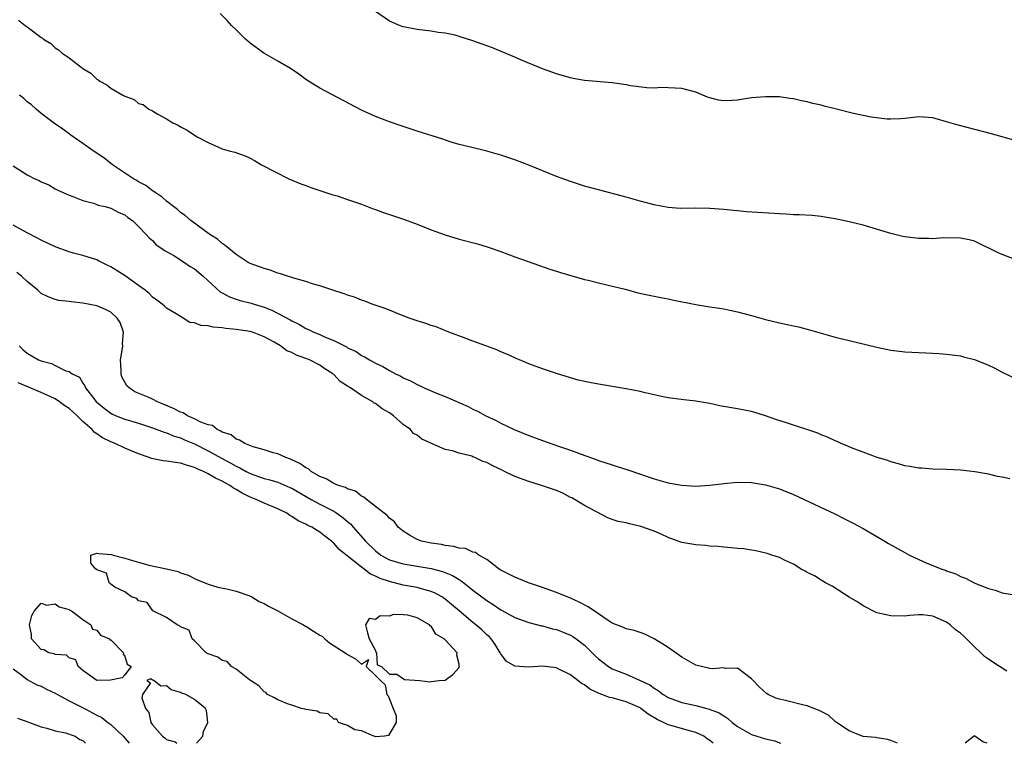
# Model space of a CAD drawing. Units: inches. Extents: x 2586000 to 2589000, y 1533000 to 1536000.
# Drawn here: x 2586434 to 2586575, y 1533000 to 1533104 of the extents above; entities that cross this region are included whole.
import ezdxf

# ---------------------------------------------------------------- set-up
doc = ezdxf.new("R2010")
doc.units = ezdxf.units.IN
doc.header["$MEASUREMENT"] = 0
doc.layers.add('LD25861533_2ft', color=254, linetype='Continuous')

msp = doc.modelspace()

# ---------------------------------------------------------------- linework, layer by layer
at = {"layer": 'LD25861533_2ft'}
for points, elevation in [([(2586576.44, 1533069.56), (2586575, 1533070.12), (2586574.38, 1533070.38), (2586571, 1533072.03), (2586570.25, 1533072.25), (2586569, 1533072.48), (2586568.53, 1533072.53), (2586567, 1533072.47), (2586566.5, 1533072.5), (2586565, 1533072.38), (2586564.43, 1533072.43), (2586563, 1533072.43), (2586561, 1533072.66), (2586560.72, 1533072.72), (2586559, 1533073.14), (2586555, 1533074.32), (2586553, 1533074.81), (2586551, 1533075.24), (2586549.5, 1533075.5), (2586549, 1533075.57), (2586547.7, 1533075.7), (2586545.82, 1533075.82), (2586545, 1533075.84), (2586543.91, 1533075.91), (2586543, 1533075.95), (2586538.26, 1533076.26), (2586537, 1533076.38), (2586536.42, 1533076.42), (2586535, 1533076.57), (2586533, 1533076.73), (2586531, 1533076.76), (2586528.75, 1533076.75), (2586527, 1533076.87), (2586525, 1533077.24), (2586523, 1533077.79), (2586521, 1533078.36), (2586517, 1533079.39), (2586515, 1533079.94), (2586513, 1533080.59), (2586511, 1533081.31), (2586507, 1533082.94), (2586505, 1533083.69), (2586503, 1533084.36), (2586501, 1533084.93), (2586498.45, 1533085.55), (2586497, 1533085.92), (2586495.71, 1533086.29), (2586494.65, 1533086.65), (2586491, 1533087.81), (2586489, 1533088.47), (2586487, 1533089.18), (2586485, 1533089.93), (2586483, 1533090.83), (2586477, 1533093.99), (2586475, 1533095.25), (2586473.99, 1533095.99), (2586472.79, 1533096.79), (2586471, 1533097.88), (2586468.99, 1533099), (2586467, 1533100.47), (2586466.36, 1533101), (2586465, 1533102.37), (2586464.32, 1533103), (2586463.7, 1533103.7), (2586462.68, 1533104.68)], 7582), ([(2586577, 1533086.44), (2586573.45, 1533087.45), (2586568.67, 1533088.67), (2586567, 1533089.18), (2586565, 1533089.74), (2586563, 1533089.88), (2586561, 1533089.65), (2586560.4, 1533089.6), (2586559, 1533089.52), (2586558.45, 1533089.55), (2586556.17, 1533089.83), (2586555, 1533090.09), (2586553.64, 1533090.36), (2586551, 1533091.01), (2586549.41, 1533091.41), (2586549, 1533091.53), (2586547.8, 1533091.8), (2586547, 1533092.03), (2586546.17, 1533092.17), (2586545, 1533092.46), (2586544.5, 1533092.5), (2586543, 1533092.73), (2586541, 1533092.76), (2586539, 1533092.59), (2586537, 1533092.28), (2586536.21, 1533092.21), (2586535, 1533092.17), (2586534.26, 1533092.26), (2586533, 1533092.58), (2586532.68, 1533092.68), (2586531, 1533093.42), (2586529, 1533093.96), (2586528.02, 1533093.98), (2586526.08, 1533094.08), (2586525, 1533094.01), (2586523.97, 1533094.03), (2586521.66, 1533094.34), (2586521, 1533094.46), (2586519, 1533094.75), (2586515, 1533095.09), (2586513.39, 1533095.39), (2586513, 1533095.46), (2586511.82, 1533095.82), (2586511, 1533096.05), (2586509, 1533096.78), (2586508.43, 1533097), (2586505.97, 1533098.03), (2586505, 1533098.42), (2586501.79, 1533099.79), (2586499, 1533100.8), (2586497, 1533101.42), (2586496.42, 1533101.58), (2586495, 1533101.89), (2586494, 1533102), (2586493, 1533102.18), (2586491, 1533102.4), (2586489.28, 1533102.72), (2586489, 1533102.79), (2586488.45, 1533103), (2586487, 1533103.62), (2586485, 1533104.98)], 7580), ([(2586433.75, 1533103.75), (2586434.69, 1533103), (2586435, 1533102.8), (2586435.95, 1533102.05), (2586437, 1533101.28), (2586437.17, 1533101.17), (2586437.34, 1533101), (2586438.38, 1533100.38), (2586439, 1533099.77), (2586439.5, 1533099.5), (2586440.02, 1533099), (2586441, 1533098.36), (2586442.75, 1533097), (2586442.91, 1533096.91), (2586443, 1533096.82), (2586444.14, 1533096.14), (2586445, 1533095.29), (2586445.19, 1533095.19), (2586445.42, 1533095), (2586446.45, 1533094.45), (2586447, 1533094), (2586448.72, 1533093), (2586448.91, 1533092.91), (2586449, 1533092.84), (2586450.36, 1533092.36), (2586451, 1533091.81), (2586451.65, 1533091.65), (2586452.48, 1533091), (2586453, 1533090.72), (2586453.76, 1533090.24), (2586455, 1533089.6), (2586455.92, 1533089), (2586456.68, 1533088.68), (2586457, 1533088.45), (2586457.98, 1533087.98), (2586459, 1533087.25), (2586459.4, 1533087), (2586461, 1533086.19), (2586463, 1533085.31), (2586464, 1533085), (2586464.79, 1533084.79), (2586466.28, 1533084.28), (2586467, 1533083.95), (2586467.61, 1533083.61), (2586468.65, 1533083), (2586472.58, 1533081), (2586474.27, 1533080.27), (2586475, 1533080.02), (2586475.72, 1533079.72), (2586478.74, 1533078.74), (2586479.48, 1533078.52), (2586481, 1533078.02), (2586483, 1533077.33), (2586484.69, 1533076.69), (2586485, 1533076.59), (2586486.15, 1533076.15), (2586489.16, 1533075.16), (2586491, 1533074.47), (2586493, 1533073.68), (2586495, 1533072.94), (2586497, 1533072.33), (2586499.64, 1533071.64), (2586501.19, 1533071.19), (2586503, 1533070.56), (2586505, 1533069.81), (2586508.53, 1533068.53), (2586510.03, 1533068.03), (2586511, 1533067.73), (2586511.55, 1533067.55), (2586515, 1533066.56), (2586515.56, 1533066.44), (2586517, 1533066.06), (2586518.22, 1533065.78), (2586520.87, 1533065.13), (2586521.4, 1533065), (2586522.65, 1533064.65), (2586524.28, 1533064.28), (2586525, 1533064.15), (2586525.95, 1533063.95), (2586527, 1533063.76), (2586527.62, 1533063.62), (2586531, 1533062.94), (2586533, 1533062.61), (2586534.41, 1533062.41), (2586535, 1533062.31), (2586535.88, 1533062.12), (2586537, 1533061.91), (2586539, 1533061.37), (2586541, 1533060.79), (2586543, 1533060.32), (2586544.1, 1533060.1), (2586545, 1533059.89), (2586545.74, 1533059.74), (2586547.33, 1533059.33), (2586549, 1533058.82), (2586551, 1533058.26), (2586553, 1533057.77), (2586557, 1533056.84), (2586559, 1533056.42), (2586561, 1533056.16), (2586563, 1533056.05), (2586564.03, 1533056.03), (2586565.93, 1533055.93), (2586567, 1533055.85), (2586569, 1533055.58), (2586569.45, 1533055.45), (2586571, 1533055.08), (2586573, 1533054.26), (2586573.85, 1533053.85), (2586575, 1533053.26), (2586577, 1533052.3)], 7584), ([(2586576.08, 1533037.92), (2586575, 1533038.16), (2586574.29, 1533038.29), (2586573, 1533038.61), (2586571.04, 1533038.96), (2586569, 1533039.2), (2586567, 1533039.28), (2586565, 1533039.34), (2586563.45, 1533039.45), (2586563, 1533039.46), (2586561.72, 1533039.72), (2586561, 1533039.8), (2586560.11, 1533040.11), (2586559, 1533040.36), (2586558.55, 1533040.55), (2586557.04, 1533041), (2586555, 1533041.77), (2586553.81, 1533042.19), (2586553, 1533042.51), (2586551.84, 1533043), (2586551.28, 1533043.28), (2586551, 1533043.38), (2586549.92, 1533043.92), (2586549, 1533044.26), (2586548.49, 1533044.49), (2586544.03, 1533045.97), (2586542.47, 1533046.47), (2586541, 1533046.97), (2586539.46, 1533047.46), (2586539, 1533047.59), (2586537, 1533047.98), (2586534.43, 1533048.43), (2586533, 1533048.74), (2586531, 1533049.09), (2586529.26, 1533049.26), (2586527, 1533049.57), (2586526.31, 1533049.69), (2586525, 1533050), (2586523.74, 1533050.26), (2586523, 1533050.47), (2586521, 1533050.86), (2586517, 1533051.51), (2586515.75, 1533051.75), (2586514.12, 1533052.12), (2586513, 1533052.44), (2586511, 1533053.06), (2586509, 1533053.73), (2586507, 1533054.46), (2586505.68, 1533055), (2586505.21, 1533055.21), (2586505, 1533055.3), (2586503.85, 1533055.85), (2586503, 1533056.18), (2586502.43, 1533056.43), (2586500.86, 1533057), (2586499, 1533057.71), (2586497.89, 1533058.11), (2586495.52, 1533059), (2586493.73, 1533059.73), (2586493, 1533059.95), (2586492.24, 1533060.24), (2586491, 1533060.6), (2586490.72, 1533060.72), (2586489.85, 1533061), (2586488.5, 1533061.5), (2586487, 1533062.12), (2586486.39, 1533062.39), (2586484.54, 1533063), (2586483.45, 1533063.45), (2586483, 1533063.58), (2586481.99, 1533063.99), (2586481, 1533064.3), (2586480.5, 1533064.5), (2586478.87, 1533065), (2586477, 1533065.65), (2586476.12, 1533065.88), (2586475, 1533066.26), (2586473.28, 1533066.72), (2586473, 1533066.82), (2586472.37, 1533067), (2586471.36, 1533067.36), (2586471, 1533067.44), (2586469.87, 1533067.87), (2586469, 1533068.1), (2586468.37, 1533068.37), (2586467, 1533068.85), (2586466.74, 1533069), (2586465, 1533070.13), (2586463.93, 1533071), (2586463.44, 1533071.44), (2586463, 1533071.69), (2586462.33, 1533072.33), (2586461.21, 1533073), (2586460.48, 1533073.52), (2586458.5, 1533075), (2586457.7, 1533075.7), (2586457, 1533076.17), (2586456.57, 1533076.57), (2586456, 1533077), (2586455, 1533077.79), (2586454.37, 1533078.37), (2586453.36, 1533079), (2586453.17, 1533079.17), (2586453, 1533079.25), (2586452.02, 1533080.02), (2586451, 1533080.54), (2586450.72, 1533080.72), (2586450.24, 1533081), (2586447.24, 1533083), (2586445.99, 1533083.99), (2586444.48, 1533085), (2586443, 1533086.06), (2586441.59, 1533087), (2586441.26, 1533087.26), (2586441, 1533087.44), (2586440.11, 1533088.1), (2586438.91, 1533088.91), (2586437, 1533090.36), (2586436.26, 1533091), (2586435.61, 1533091.61), (2586435, 1533092.04), (2586434.51, 1533092.51), (2586433.87, 1533093)], 7586), ([(2586433, 1533082.86), (2586435, 1533081.57), (2586436.1, 1533081), (2586436.73, 1533080.73), (2586437, 1533080.57), (2586438.1, 1533080.1), (2586439, 1533079.57), (2586439.38, 1533079.38), (2586440.18, 1533079), (2586441, 1533078.64), (2586441.56, 1533078.44), (2586443, 1533077.86), (2586444.52, 1533077.48), (2586445, 1533077.29), (2586445.19, 1533077.19), (2586446.18, 1533077), (2586447, 1533076.78), (2586448.13, 1533076.13), (2586449, 1533075.81), (2586449.43, 1533075.43), (2586450.12, 1533075), (2586451, 1533074.16), (2586452.1, 1533073), (2586452.5, 1533072.5), (2586453, 1533072.13), (2586453.53, 1533071.53), (2586454.33, 1533071), (2586454.71, 1533070.71), (2586455, 1533070.56), (2586456.04, 1533069.96), (2586457.56, 1533069), (2586458.41, 1533068.41), (2586459, 1533068.05), (2586460.24, 1533067), (2586462.74, 1533064.74), (2586463, 1533064.62), (2586464.03, 1533064.03), (2586465, 1533063.74), (2586465.55, 1533063.55), (2586467.16, 1533063.16), (2586467.59, 1533063), (2586469, 1533062.57), (2586470.14, 1533062.14), (2586472.75, 1533060.75), (2586473, 1533060.59), (2586474.1, 1533060.1), (2586475, 1533059.52), (2586475.38, 1533059.38), (2586476.13, 1533059), (2586477, 1533058.65), (2586477.67, 1533058.33), (2586479, 1533057.81), (2586480.55, 1533057), (2586480.86, 1533056.86), (2586481, 1533056.74), (2586482.21, 1533056.21), (2586483, 1533055.62), (2586483.43, 1533055.43), (2586484.15, 1533055), (2586485, 1533054.55), (2586486.07, 1533054.07), (2586487, 1533053.47), (2586487.88, 1533053), (2586488.66, 1533052.66), (2586489, 1533052.44), (2586490.02, 1533052.02), (2586491, 1533051.46), (2586491.33, 1533051.33), (2586492.01, 1533051), (2586493.76, 1533050.24), (2586495, 1533049.75), (2586498.32, 1533048.32), (2586499, 1533047.95), (2586499.65, 1533047.65), (2586500.86, 1533047), (2586502.31, 1533046.31), (2586503, 1533045.93), (2586504.92, 1533045), (2586507, 1533044.15), (2586509, 1533043.42), (2586511.43, 1533042.57), (2586513, 1533042.04), (2586514.54, 1533041.46), (2586516.7, 1533040.7), (2586517, 1533040.58), (2586519, 1533039.93), (2586519.72, 1533039.72), (2586521.24, 1533039.24), (2586525, 1533037.96), (2586527, 1533037.39), (2586529, 1533037.01), (2586531, 1533036.9), (2586533, 1533037.04), (2586535, 1533037.28), (2586537, 1533037.46), (2586539, 1533037.4), (2586541, 1533037.08), (2586543, 1533036.49), (2586545, 1533035.69), (2586546.57, 1533035), (2586550.93, 1533032.93), (2586552.26, 1533032.26), (2586553, 1533031.86), (2586553.58, 1533031.58), (2586555, 1533030.82), (2586557, 1533029.69), (2586558.11, 1533029), (2586558.67, 1533028.67), (2586561, 1533027.35), (2586561.68, 1533027), (2586563, 1533026.39), (2586564.09, 1533025.91), (2586566.33, 1533025), (2586566.83, 1533024.83), (2586567, 1533024.75), (2586568.32, 1533024.32), (2586569, 1533023.91), (2586569.7, 1533023.7), (2586571.04, 1533022.96), (2586573, 1533022.2), (2586573.97, 1533021.97), (2586575, 1533021.6), (2586577, 1533021.25)], 7588), ([(2586575.67, 1533010.33), (2586575, 1533010.77), (2586574.61, 1533011), (2586573.65, 1533011.65), (2586573, 1533012.05), (2586572.45, 1533012.45), (2586571.91, 1533013), (2586571, 1533013.84), (2586569.42, 1533015.42), (2586569, 1533015.79), (2586568.3, 1533016.3), (2586567.53, 1533017), (2586567, 1533017.4), (2586565, 1533018.26), (2586563.59, 1533018.41), (2586563, 1533018.43), (2586561.66, 1533018.34), (2586561, 1533018.26), (2586559, 1533018.3), (2586557, 1533018.74), (2586556.41, 1533019), (2586555.5, 1533019.5), (2586555, 1533019.73), (2586554.27, 1533020.27), (2586553, 1533020.95), (2586550.55, 1533022.55), (2586549.63, 1533023), (2586549.25, 1533023.25), (2586549, 1533023.38), (2586548.02, 1533024.02), (2586547, 1533024.52), (2586546.71, 1533024.71), (2586546.13, 1533025), (2586545, 1533025.68), (2586543.75, 1533026.25), (2586543, 1533026.65), (2586541.89, 1533027), (2586541.25, 1533027.25), (2586539.63, 1533027.63), (2586539, 1533027.71), (2586537.88, 1533027.88), (2586537, 1533027.94), (2586536.06, 1533028.06), (2586535, 1533028.12), (2586534.21, 1533028.21), (2586533, 1533028.3), (2586532.38, 1533028.38), (2586531, 1533028.49), (2586529, 1533028.81), (2586528.85, 1533028.85), (2586527, 1533029.52), (2586526.02, 1533030.02), (2586525, 1533030.43), (2586523.12, 1533031.12), (2586521.48, 1533031.48), (2586521, 1533031.61), (2586519.83, 1533031.83), (2586519, 1533032.13), (2586518.34, 1533032.34), (2586515, 1533034.1), (2586513.2, 1533035.2), (2586513, 1533035.28), (2586511.88, 1533035.88), (2586511, 1533036.25), (2586509, 1533036.96), (2586507, 1533037.57), (2586505, 1533038.3), (2586503.54, 1533039), (2586503.19, 1533039.19), (2586501.83, 1533039.83), (2586501, 1533040.27), (2586500.42, 1533040.42), (2586499.25, 1533041), (2586499, 1533041.11), (2586498.84, 1533041.17), (2586497, 1533041.62), (2586496.04, 1533041.96), (2586495, 1533042.15), (2586491.65, 1533043.65), (2586491, 1533044.2), (2586490.45, 1533044.45), (2586490.05, 1533045), (2586489, 1533045.74), (2586487.61, 1533047), (2586487, 1533047.4), (2586485.98, 1533047.98), (2586485, 1533048.74), (2586484.82, 1533048.82), (2586484.61, 1533049), (2586483, 1533049.88), (2586481.4, 1533051), (2586481, 1533051.26), (2586479.92, 1533051.92), (2586479, 1533052.9), (2586478.94, 1533052.94), (2586478.89, 1533053), (2586477.73, 1533053.73), (2586477, 1533054.23), (2586475.52, 1533055), (2586475, 1533055.21), (2586473.67, 1533055.67), (2586473, 1533056.05), (2586472.29, 1533056.29), (2586471.37, 1533057), (2586470.44, 1533057.56), (2586469, 1533058.31), (2586467.33, 1533059), (2586467, 1533059.1), (2586465.33, 1533059.33), (2586465, 1533059.39), (2586463.53, 1533059.53), (2586463, 1533059.61), (2586461.71, 1533059.71), (2586461, 1533059.89), (2586459.94, 1533059.94), (2586459, 1533060.32), (2586458.36, 1533060.36), (2586457.4, 1533061), (2586457, 1533061.21), (2586456.39, 1533061.61), (2586455, 1533062.44), (2586454.7, 1533062.7), (2586454.38, 1533063), (2586453.59, 1533063.59), (2586453, 1533063.99), (2586452.51, 1533064.51), (2586451.94, 1533065), (2586451, 1533065.66), (2586449.07, 1533067.07), (2586447, 1533068.38), (2586446.56, 1533068.56), (2586445.24, 1533069.24), (2586445, 1533069.35), (2586443, 1533069.97), (2586441.66, 1533070.34), (2586441, 1533070.5), (2586439.17, 1533071.17), (2586437.81, 1533071.81), (2586437, 1533072.2), (2586436.48, 1533072.48), (2586435, 1533073.23), (2586433, 1533074.33)], 7590), ([(2586559.93, 1533000), (2586559, 1533000.38), (2586558.54, 1533000.53), (2586557, 1533000.77), (2586556.81, 1533000.81), (2586555, 1533000.96), (2586554.86, 1533001), (2586553, 1533001.77), (2586551.17, 1533003), (2586551.09, 1533003.09), (2586551, 1533003.13), (2586550.03, 1533004.03), (2586549, 1533004.54), (2586548.72, 1533004.72), (2586547, 1533005.39), (2586546.52, 1533005.48), (2586543.85, 1533006.15), (2586543, 1533006.32), (2586542.48, 1533006.48), (2586541.39, 1533007), (2586541.14, 1533007.14), (2586540.1, 1533008.1), (2586539.22, 1533009), (2586539, 1533009.27), (2586538, 1533010), (2586537, 1533010.78), (2586535.26, 1533010.74), (2586535, 1533010.82), (2586533.32, 1533010.68), (2586533, 1533010.73), (2586531, 1533011.21), (2586529, 1533012.35), (2586527, 1533013.74), (2586526.24, 1533014.24), (2586525, 1533015), (2586523.65, 1533015.65), (2586523, 1533015.89), (2586522.16, 1533016.16), (2586521, 1533016.42), (2586520.6, 1533016.6), (2586519, 1533017.22), (2586518.39, 1533017.61), (2586517, 1533018.55), (2586515.56, 1533019.56), (2586514.24, 1533020.24), (2586513, 1533020.8), (2586512.5, 1533021), (2586511, 1533021.64), (2586509, 1533022.33), (2586506.95, 1533023), (2586505, 1533023.82), (2586503, 1533024.86), (2586502.78, 1533025), (2586501, 1533026.38), (2586499.82, 1533027), (2586499.37, 1533027.37), (2586499, 1533027.4), (2586497.94, 1533027.94), (2586497, 1533027.99), (2586496.25, 1533028.25), (2586495, 1533028.38), (2586494.5, 1533028.5), (2586493, 1533028.71), (2586491.62, 1533029), (2586491, 1533029.24), (2586489.87, 1533029.87), (2586489, 1533030.44), (2586488.27, 1533031), (2586487.75, 1533031.75), (2586487, 1533032.29), (2586486.7, 1533032.7), (2586486.24, 1533033), (2586485, 1533033.95), (2586483.72, 1533035), (2586483.33, 1533035.33), (2586483, 1533035.47), (2586482.15, 1533036.15), (2586481, 1533036.49), (2586480.69, 1533036.69), (2586479.67, 1533037), (2586479, 1533037.26), (2586477.92, 1533037.92), (2586477, 1533038.26), (2586475.75, 1533039), (2586475.37, 1533039.37), (2586475, 1533039.54), (2586474.16, 1533040.16), (2586473, 1533040.69), (2586472.78, 1533040.78), (2586472.12, 1533041), (2586471, 1533041.53), (2586470.31, 1533041.69), (2586469, 1533042.11), (2586467.46, 1533042.54), (2586466.23, 1533043), (2586465.5, 1533043.5), (2586465, 1533043.65), (2586464.26, 1533044.26), (2586463, 1533044.65), (2586462.8, 1533044.8), (2586462.27, 1533045), (2586461.59, 1533045.59), (2586461, 1533045.67), (2586459.94, 1533046.06), (2586459, 1533046.55), (2586458.01, 1533047), (2586457.39, 1533047.39), (2586457, 1533047.5), (2586456.02, 1533048.02), (2586453.72, 1533049), (2586453, 1533049.36), (2586452.35, 1533049.65), (2586450.44, 1533050.44), (2586449.65, 1533051), (2586449.3, 1533051.3), (2586448.56, 1533052.56), (2586448.47, 1533053), (2586448.47, 1533053.53), (2586448.39, 1533055), (2586448.69, 1533056.69), (2586448.71, 1533057), (2586448.66, 1533057.34), (2586448.83, 1533059), (2586448.35, 1533060.35), (2586447.89, 1533061), (2586447, 1533061.86), (2586446.23, 1533062.23), (2586445, 1533062.74), (2586443, 1533063.15), (2586441.32, 1533063.32), (2586441, 1533063.38), (2586439.55, 1533063.55), (2586439, 1533063.67), (2586438.03, 1533064.03), (2586437, 1533064.55), (2586436.54, 1533065), (2586435, 1533066.25), (2586434.19, 1533067), (2586433.53, 1533067.53)], 7592), ([(2586433.85, 1533057), (2586434.44, 1533056.44), (2586435, 1533055.96), (2586436.64, 1533055), (2586437, 1533054.86), (2586438.47, 1533054.47), (2586439, 1533054.18), (2586440.55, 1533053.45), (2586441, 1533053.33), (2586441.46, 1533053), (2586442.51, 1533052.51), (2586443, 1533051.69), (2586443.29, 1533051.29), (2586443.36, 1533051), (2586444.54, 1533049.46), (2586444.92, 1533049), (2586445, 1533048.92), (2586446.07, 1533048.07), (2586447, 1533047.36), (2586447.23, 1533047.23), (2586447.76, 1533047), (2586449, 1533046.51), (2586451, 1533045.91), (2586453, 1533045.27), (2586454.65, 1533044.65), (2586455, 1533044.56), (2586456.08, 1533044.08), (2586457, 1533043.82), (2586457.56, 1533043.56), (2586459, 1533042.97), (2586461, 1533041.96), (2586462.89, 1533040.89), (2586464.21, 1533040.21), (2586465, 1533039.74), (2586465.53, 1533039.53), (2586466.45, 1533039), (2586467, 1533038.71), (2586469, 1533038.01), (2586469.81, 1533037.81), (2586471, 1533037.45), (2586472.72, 1533036.72), (2586473, 1533036.59), (2586475.78, 1533035), (2586477, 1533034.33), (2586479, 1533033.28), (2586479.44, 1533033), (2586480.36, 1533032.36), (2586481, 1533031.8), (2586481.44, 1533031.44), (2586481.81, 1533031), (2586483.58, 1533029), (2586485, 1533027.59), (2586485.78, 1533027), (2586487, 1533026.34), (2586489, 1533025.76), (2586493, 1533025.07), (2586494.64, 1533024.64), (2586496.07, 1533024.07), (2586497, 1533023.48), (2586497.32, 1533023.32), (2586497.7, 1533023), (2586499, 1533021.98), (2586501, 1533020.47), (2586501.92, 1533019.92), (2586503, 1533019.16), (2586503.11, 1533019.11), (2586505, 1533018.05), (2586507, 1533017.31), (2586508.85, 1533016.85), (2586509, 1533016.83), (2586510.43, 1533016.43), (2586511, 1533016.31), (2586511.95, 1533015.95), (2586513, 1533015.52), (2586513.34, 1533015.34), (2586513.8, 1533015), (2586515, 1533014.08), (2586516.56, 1533012.56), (2586517, 1533012.1), (2586518.46, 1533011), (2586519, 1533010.69), (2586521, 1533009.92), (2586524.38, 1533008.38), (2586525, 1533007.9), (2586525.59, 1533007.59), (2586526.3, 1533007), (2586526.75, 1533006.75), (2586527, 1533006.59), (2586529, 1533005.86), (2586531, 1533005.44), (2586532.59, 1533005), (2586532.92, 1533004.92), (2586534.35, 1533004.35), (2586535, 1533003.92), (2586535.58, 1533003.58), (2586536.23, 1533003), (2586537, 1533002.43), (2586539, 1533001.26), (2586539.75, 1533001), (2586541, 1533000.65), (2586542.34, 1533000.34), (2586543, 1533000.07), (2586543.22, 1533000)], 7594), ([(2586533.47, 1533000), (2586533, 1533000.4), (2586532.64, 1533000.64), (2586532.13, 1533001), (2586531, 1533001.55), (2586530.26, 1533001.74), (2586527.43, 1533002.57), (2586527, 1533002.67), (2586526.36, 1533003), (2586525.43, 1533003.43), (2586524.17, 1533004.17), (2586523.12, 1533005), (2586523, 1533005.08), (2586521, 1533005.97), (2586519.65, 1533006.35), (2586519, 1533006.5), (2586518.58, 1533006.58), (2586517.51, 1533007), (2586517.13, 1533007.13), (2586515.78, 1533007.78), (2586515, 1533008.37), (2586514.56, 1533008.56), (2586514.06, 1533009), (2586513, 1533009.83), (2586511.35, 1533010.65), (2586511, 1533010.81), (2586509, 1533011.05), (2586507, 1533010.93), (2586505, 1533011.06), (2586503.78, 1533011.78), (2586503, 1533012.82), (2586502.93, 1533012.93), (2586502.91, 1533013), (2586502.17, 1533014.17), (2586501.6, 1533015), (2586501.31, 1533015.31), (2586501, 1533015.57), (2586500.27, 1533016.27), (2586499.41, 1533017), (2586499, 1533017.32), (2586497, 1533018.99), (2586495.92, 1533019.92), (2586495, 1533020.68), (2586494.82, 1533020.82), (2586494.53, 1533021), (2586493.56, 1533021.56), (2586493, 1533021.78), (2586491.94, 1533022.06), (2586491, 1533022.35), (2586489, 1533022.71), (2586487, 1533023.19), (2586485.65, 1533023.65), (2586485, 1533023.98), (2586484.28, 1533024.28), (2586483.36, 1533025), (2586483, 1533025.26), (2586479.81, 1533027.81), (2586479, 1533028.72), (2586478.84, 1533028.84), (2586478.68, 1533029), (2586477.72, 1533029.72), (2586477, 1533030.28), (2586475.84, 1533031), (2586475.27, 1533031.27), (2586475, 1533031.44), (2586473.92, 1533031.92), (2586473, 1533032.55), (2586472.69, 1533032.69), (2586472.26, 1533033), (2586471, 1533033.64), (2586469, 1533034.47), (2586467.86, 1533035), (2586467, 1533035.33), (2586465.87, 1533035.87), (2586465, 1533036.42), (2586464.6, 1533036.6), (2586464.07, 1533037), (2586463, 1533037.61), (2586462.02, 1533038.02), (2586461, 1533038.67), (2586460.32, 1533039), (2586459.38, 1533039.38), (2586459, 1533039.59), (2586457.88, 1533039.88), (2586457, 1533040.21), (2586456.27, 1533040.27), (2586455, 1533040.5), (2586454.53, 1533040.53), (2586452.86, 1533040.86), (2586452.49, 1533041), (2586451, 1533041.51), (2586449, 1533042.36), (2586447.63, 1533043), (2586447, 1533043.25), (2586445.82, 1533043.82), (2586445, 1533044.4), (2586444.62, 1533044.62), (2586444.33, 1533045), (2586443, 1533046.18), (2586442.18, 1533047), (2586441.57, 1533047.57), (2586441, 1533048.05), (2586440.41, 1533048.41), (2586439.64, 1533049), (2586439, 1533049.4), (2586437, 1533050.31), (2586433.71, 1533051.71)], 7596), ([(2586433, 1533010.68), (2586434.21, 1533009.79), (2586435, 1533009.17), (2586436.39, 1533008.39), (2586437, 1533008.18), (2586437.78, 1533007.78), (2586439, 1533007.21), (2586439.35, 1533007), (2586441, 1533006.11), (2586443.2, 1533005), (2586445, 1533004.05), (2586445.72, 1533003.72), (2586446.58, 1533003), (2586447, 1533002.68), (2586448.76, 1533001), (2586449.66, 1533000)], 7598), ([(2586459.32, 1533000), (2586460.19, 1533001), (2586460.32, 1533001.68), (2586460.92, 1533003), (2586460.72, 1533004.72), (2586460.6, 1533005), (2586459, 1533006.26), (2586457.77, 1533007), (2586457.17, 1533007.17), (2586457, 1533007.29), (2586455.69, 1533007.69), (2586455, 1533008.25), (2586454.2, 1533008.2), (2586453.19, 1533009), (2586453, 1533009.08), (2586452.77, 1533009.23), (2586452.18, 1533009), (2586452.69, 1533008.69), (2586451.56, 1533007), (2586451.47, 1533006.53), (2586451.97, 1533005), (2586452.44, 1533004.44), (2586452.76, 1533003), (2586453, 1533002.66), (2586454.44, 1533001), (2586454.78, 1533000.78), (2586455, 1533000.54), (2586456.22, 1533000.22), (2586456.47, 1533000)], 7596), ([(2586433.59, 1533003.59), (2586435.07, 1533003.07), (2586435.33, 1533003), (2586437, 1533002.35), (2586437.82, 1533002.18), (2586439, 1533001.8), (2586440.49, 1533001.5), (2586441.86, 1533001), (2586442.54, 1533000.54), (2586443, 1533000.42), (2586443.39, 1533000)], 7600), ([(2586572.82, 1533000), (2586572.21, 1533000.21), (2586571.04, 1533001), (2586571, 1533001.05), (2586569.65, 1533000)], 7592)]:
    msp.add_lwpolyline(points, dxfattribs=dict(at, elevation=elevation))
for points, elevation in [([(2586466.89, 1533009.11), (2586465, 1533010.62), (2586464.33, 1533011), (2586463.73, 1533011.73), (2586463, 1533011.86), (2586462.37, 1533012.37), (2586461, 1533012.82), (2586460.7, 1533013), (2586459, 1533014.72), (2586458.68, 1533015), (2586458.23, 1533016.23), (2586457, 1533016.7), (2586456.86, 1533016.86), (2586456.51, 1533017), (2586455, 1533018.05), (2586453.02, 1533019), (2586452.2, 1533020.2), (2586451, 1533020.46), (2586450.75, 1533020.75), (2586449.97, 1533021), (2586449, 1533021.71), (2586447.59, 1533022.41), (2586447, 1533022.84), (2586446.92, 1533022.92), (2586446.77, 1533023), (2586446.4, 1533024.4), (2586445, 1533024.89), (2586444.96, 1533024.96), (2586444.85, 1533025), (2586444.15, 1533025.85), (2586444.15, 1533027), (2586445, 1533027.29), (2586445.25, 1533027.25), (2586447.09, 1533027.09), (2586447.35, 1533027), (2586449, 1533026.58), (2586449.64, 1533026.36), (2586451, 1533026), (2586452.45, 1533025.55), (2586455, 1533025.03), (2586456.65, 1533024.65), (2586457, 1533024.47), (2586458.11, 1533024.11), (2586459, 1533023.65), (2586459.45, 1533023.45), (2586461, 1533022.83), (2586462.39, 1533022.39), (2586463.87, 1533022.13), (2586465, 1533021.82), (2586466.8, 1533021.2), (2586467, 1533021.12), (2586467.23, 1533021), (2586468.32, 1533020.32), (2586469, 1533020.05), (2586469.66, 1533019.66), (2586471, 1533019), (2586473, 1533017.84), (2586474.67, 1533017), (2586474.87, 1533016.87), (2586475, 1533016.8), (2586476.1, 1533016.1), (2586477, 1533015.51), (2586477.36, 1533015.36), (2586477.74, 1533015), (2586478.42, 1533014.42), (2586480.66, 1533013), (2586480.84, 1533012.84), (2586481, 1533012.73), (2586482.14, 1533012.14), (2586483, 1533011.35), (2586484.02, 1533012.02), (2586483.68, 1533011), (2586485, 1533009.75), (2586485.71, 1533009), (2586486.37, 1533008.37), (2586486.65, 1533007), (2586486.81, 1533006.81), (2586487, 1533006.31), (2586487.56, 1533005), (2586487.95, 1533003.95), (2586487.99, 1533003), (2586486.88, 1533001.12), (2586486.3, 1533001), (2586485, 1533000.94), (2586484.96, 1533000.96), (2586484.77, 1533001), (2586483, 1533001.77), (2586482.06, 1533001.94), (2586481, 1533002.53), (2586479.71, 1533003), (2586479.45, 1533003.45), (2586479, 1533003.45), (2586478.21, 1533004.21), (2586477, 1533004.38), (2586476.61, 1533004.61), (2586475, 1533004.85), (2586474.89, 1533004.89), (2586474.39, 1533005), (2586473, 1533005.48), (2586472.36, 1533005.64), (2586471, 1533006.24), (2586470.52, 1533006.52), (2586469.51, 1533007), (2586469.28, 1533007.28), (2586469, 1533007.38), (2586468.24, 1533008.24), (2586467.04, 1533009)], 7598), ([(2586441.97, 1533011.97), (2586441, 1533012.24), (2586440.63, 1533012.63), (2586439, 1533012.75), (2586438.85, 1533012.85), (2586438.1, 1533013), (2586437.4, 1533013.4), (2586437, 1533013.47), (2586435.61, 1533015), (2586435.6, 1533015.6), (2586435.33, 1533017), (2586435.68, 1533018.32), (2586436.05, 1533019), (2586437, 1533020.11), (2586437.81, 1533019.81), (2586439, 1533019.99), (2586439.57, 1533019.57), (2586441, 1533019.21), (2586441.11, 1533019.11), (2586441.36, 1533019), (2586443, 1533017.75), (2586444.13, 1533017), (2586444.35, 1533016.35), (2586445, 1533016.24), (2586445.52, 1533015.52), (2586446.79, 1533015), (2586446.86, 1533014.86), (2586447, 1533014.82), (2586448.8, 1533013), (2586448.79, 1533012.79), (2586449, 1533012.5), (2586449.34, 1533011.34), (2586449.94, 1533011), (2586449, 1533009.83), (2586448.61, 1533009.39), (2586446.94, 1533009.06), (2586445, 1533009.03), (2586443, 1533010.44), (2586442.32, 1533011)], 7596), ([(2586497, 1533010.89), (2586497.04, 1533011), (2586497, 1533011.35), (2586496.66, 1533012.66), (2586496.72, 1533013), (2586495, 1533014.86), (2586494.9, 1533014.9), (2586494.88, 1533015), (2586493.66, 1533015.66), (2586493, 1533016.79), (2586492.85, 1533016.85), (2586492.77, 1533017), (2586491, 1533017.99), (2586489.63, 1533018.37), (2586489, 1533018.41), (2586487.54, 1533018.46), (2586487, 1533018.23), (2586485.69, 1533018.31), (2586485, 1533017.74), (2586484.08, 1533017.92), (2586483.57, 1533017), (2586483.85, 1533015.85), (2586484.09, 1533015), (2586485, 1533013.32), (2586485.07, 1533013.07), (2586485.13, 1533013), (2586485.24, 1533011.24), (2586485.88, 1533011), (2586487, 1533009.92), (2586488.08, 1533009.92), (2586489.15, 1533009.15), (2586491.38, 1533009), (2586492.8, 1533008.8), (2586493, 1533008.86), (2586494.16, 1533009), (2586495, 1533009.06), (2586496.11, 1533009.89)], 7598)]:
    msp.add_lwpolyline(points, close=True, dxfattribs=dict(at, elevation=elevation))

doc.saveas('drawing.dxf')
